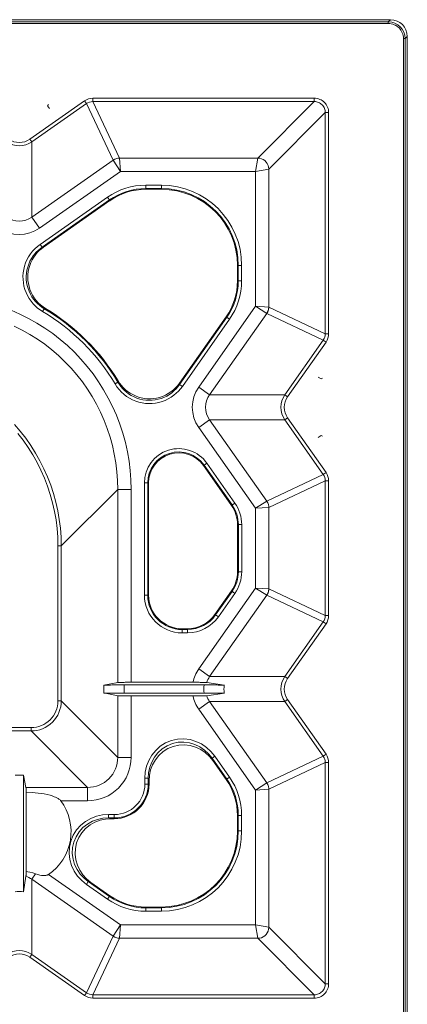
# Model space of a CAD drawing. Units: feet. Extents: x -0.8 to 15.8, y -0.3 to 10.3.
# Drawn here: x 5.9 to 6.1, y 8.6 to 9.1 of the extents above; entities that cross this region are included whole.
import ezdxf

# ---------------------------------------------------------------- set-up
doc = ezdxf.new("R2010")
doc.units = ezdxf.units.FT
doc.header["$MEASUREMENT"] = 0
doc.header["$PDMODE"] = 35
doc.layers.get('0').update_dxf_attribs({"lineweight": 9})
doc.layers.get('Defpoints').update_dxf_attribs({"lineweight": 0})
for name, color, linetype, lineweight in [('UGD - DETAIL 2', 7, 'Continuous', 5), ('UGD - DETAIL TEXT', 7, 'Continuous', 5), ('UGD - DETAILS', 7, 'Continuous', 5)]:
    doc.layers.add(name, color=color, linetype=linetype, lineweight=lineweight)
doc.styles.add('UGD_Standard', font='arial.ttf')
doc.dimstyles.new('UGD_Standard', dxfattribs={"dimtxt": 0.075, "dimasz": 0.075, "dimexe": 0.075, "dimexo": 0.075, "dimgap": 0.075, "dimtad": 0, "dimtih": 1, "dimtoh": 1, "dimlfac": -1, "dimzin": 0, "dimdsep": 46, "dimtxsty": 'UGD_Standard', "dimcen": 0.075, "dimclrd": 7, "dimclre": 7, "dimclrt": 7, "dimadec": 0, "dimazin": 0, "dimtfac": 1, "dimtofl": 0, "dimtmove": 0, "dimatfit": 1, "dimfxl": 1, "dimtfill": 1, "dimtolj": 1, "dimtzin": 0, "dimlwd": -1, "dimlwe": -1, "dimarcsym": 0})

# ---------------------------------------------------------------- blocks, each defined once
blk = doc.blocks.new('sub_AQBX_cube_top')
at = {"linetype": 'Continuous'}
for p, q in [((-36.999, 37.499), (36.999, 37.499)), ((36.935, 37.435), (-36.935, 37.435)), ((-36.935, 37.385), (36.935, 37.385)), ((36.935, 37.435), (36.999, 37.499)), ((36.935, 37.385), (36.935, 37.435)), ((37.435, 36.935), (37.499, 36.999)), ((37.499, 37.002), (37.499, -36.999)), ((37.385, 36.935), (37.385, -36.935)), ((37.385, 36.935), (37.435, 36.935)), ((37.435, -36.935), (37.435, 36.935)), ((26.264, 33.938), (27.893, 35.08)), ((27.951, 34.999), (26.322, 33.856)), ((26.793, 34.931), (26.815, 34.973)), ((26.793, 34.931), (26.849, 34.849)), ((27.893, 35.08), (27.951, 34.999)), ((27.951, 34.999), (28.747, 33.317)), ((28.139, 35.158), (34.729, 35.158)), ((28.139, 35.158), (28.139, 35.058)), ((34.729, 35.058), (28.139, 35.058)), ((28.936, 33.376), (28.139, 35.058)), ((34.729, 35.058), (33.048, 33.376)), ((34.729, 35.158), (34.729, 35.058)), ((35.058, 34.729), (33.376, 33.048)), ((35.058, 34.729), (35.058, 28.139)), ((35.158, 34.729), (35.058, 34.729)), ((35.158, 28.139), (35.158, 34.729)), ((26.264, 33.938), (26.322, 33.856)), ((26.322, 31.615), (26.322, 33.856)), ((26.322, 31.615), (28.747, 33.317)), ((28.747, 33.317), (28.747, 33.317)), ((28.958, 32.978), (28.747, 33.317)), ((28.936, 33.376), (33.048, 33.376)), ((28.958, 32.978), (28.936, 33.376)), ((28.936, 33.376), (28.936, 33.376)), ((32.978, 32.978), (33.048, 33.376)), ((28.958, 32.978), (26.55, 31.289)), ((32.978, 32.978), (28.958, 32.978)), ((32.978, 32.978), (33.376, 33.048)), ((32.978, 28.958), (32.978, 32.978)), ((33.376, 33.048), (33.376, 28.936)), ((30.178, 32.568), (29.716, 32.568)), ((29.716, 32.444), (29.716, 32.568)), ((29.716, 32.468), (30.178, 32.468)), ((30.178, 32.444), (29.716, 32.444)), ((30.178, 32.568), (30.178, 32.444)), ((28.573, 32.207), (26.57, 30.803)), ((26.627, 30.721), (28.63, 32.126)), ((28.644, 32.106), (26.672, 30.723)), ((28.573, 32.207), (28.644, 32.106)), ((26.55, 31.289), (26.322, 31.615)), ((26.57, 30.803), (26.627, 30.721)), ((26.672, 30.723), (26.627, 30.721)), ((32.444, 30.178), (32.568, 30.178)), ((32.444, 29.716), (32.444, 30.178)), ((32.468, 30.178), (32.468, 29.716)), ((32.568, 29.716), (32.568, 30.178)), ((32.568, 29.716), (32.444, 29.716)), ((26.643, 28.801), (26.694, 28.887)), ((26.694, 28.887), (26.734, 28.891)), ((31.289, 26.55), (32.978, 28.958)), ((32.978, 28.958), (33.376, 28.936)), ((33.317, 28.747), (32.978, 28.958)), ((33.376, 28.936), (35.058, 28.139)), ((33.376, 28.936), (33.376, 28.936)), ((32.126, 28.63), (30.721, 26.627)), ((32.106, 28.644), (30.723, 26.672)), ((30.803, 26.57), (32.207, 28.573)), ((33.317, 28.747), (31.615, 26.322)), ((32.106, 28.644), (32.207, 28.573)), ((34.999, 27.951), (33.317, 28.747)), ((33.317, 28.747), (33.317, 28.747)), ((34.999, 27.951), (33.856, 26.322)), ((33.938, 26.264), (35.08, 27.893)), ((35.08, 27.893), (34.999, 27.951)), ((35.158, 28.139), (35.058, 28.139)), ((28.891, 26.734), (28.887, 26.694)), ((34.931, 26.793), (34.849, 26.849)), ((34.931, 26.793), (34.973, 26.815)), ((28.887, 26.694), (28.801, 26.643)), ((30.721, 26.627), (30.723, 26.672)), ((30.721, 26.627), (30.803, 26.57)), ((31.615, 26.322), (31.289, 26.55)), ((31.615, 26.322), (33.856, 26.322)), ((33.938, 26.264), (33.856, 26.322)), ((31.615, 25.578), (31.289, 25.35)), ((33.856, 25.578), (31.615, 25.578)), ((31.615, 25.578), (33.317, 23.153)), ((33.938, 25.636), (33.856, 25.578)), ((33.856, 25.578), (34.999, 23.949)), ((35.08, 24.007), (33.938, 25.636)), ((32.978, 22.942), (31.289, 25.35)), ((34.931, 25.107), (34.849, 25.051)), ((34.973, 25.085), (34.931, 25.107)), ((31.434, 24.21), (31.453, 24.224)), ((32.265, 23.025), (31.434, 24.21)), ((31.453, 24.224), (31.535, 24.281)), ((31.453, 24.224), (32.285, 23.039)), ((32.366, 23.096), (31.535, 24.281)), ((33.317, 23.153), (34.999, 23.949)), ((35.08, 24.007), (34.999, 23.949)), ((28.88, 23.5), (27.198, 21.819)), ((28.88, 17.747), (28.88, 23.5)), ((29.278, 23.5), (28.88, 23.5)), ((29.278, 23.5), (29.278, 17.754)), ((29.673, 23.693), (29.673, 20.35)), ((29.673, 23.693), (29.797, 23.693)), ((29.773, 20.35), (29.773, 23.693)), ((29.797, 23.693), (29.797, 20.35)), ((35.058, 23.761), (33.376, 22.964)), ((35.158, 23.761), (35.058, 23.761)), ((35.058, 23.761), (35.058, 19.739)), ((35.158, 19.739), (35.158, 23.761)), ((32.366, 23.096), (32.265, 23.025)), ((33.317, 23.153), (32.978, 22.942)), ((33.376, 22.964), (32.978, 22.942)), ((32.978, 20.558), (32.978, 22.942)), ((33.317, 23.153), (33.317, 23.153)), ((33.376, 22.964), (33.376, 20.536)), ((33.376, 22.964), (33.376, 22.964)), ((32.446, 21.049), (32.446, 22.451)), ((32.446, 22.451), (32.57, 22.451)), ((32.47, 22.451), (32.47, 21.049)), ((32.57, 21.049), (32.57, 22.451)), ((27.198, 21.819), (27.098, 21.819)), ((27.098, 17.199), (27.098, 21.819)), ((27.198, 21.819), (27.198, 17.199)), ((32.57, 21.049), (32.446, 21.049)), ((31.289, 18.15), (32.978, 20.558)), ((33.376, 20.536), (32.978, 20.558)), ((33.317, 20.347), (32.978, 20.558)), ((29.673, 20.35), (29.797, 20.35)), ((33.317, 20.347), (31.615, 17.922)), ((31.774, 19.776), (32.265, 20.475)), ((32.285, 20.461), (31.794, 19.762)), ((31.876, 19.705), (32.366, 20.404)), ((32.265, 20.475), (32.366, 20.404)), ((33.317, 20.347), (34.999, 19.551)), ((33.317, 20.347), (33.317, 20.347)), ((35.058, 19.739), (33.376, 20.536)), ((33.376, 20.536), (33.376, 20.536)), ((31.794, 19.762), (31.774, 19.776)), ((31.876, 19.705), (31.794, 19.762)), ((35.158, 19.739), (35.058, 19.739)), ((34.999, 19.551), (33.856, 17.922)), ((33.938, 17.864), (35.08, 19.493)), ((35.08, 19.493), (34.999, 19.551)), ((30.797, 19.226), (30.797, 19.35)), ((30.797, 19.35), (30.956, 19.35)), ((30.956, 19.326), (30.797, 19.326)), ((30.797, 19.226), (30.956, 19.226)), ((30.956, 19.226), (30.956, 19.35)), ((31.615, 17.922), (31.289, 18.15)), ((33.856, 17.922), (31.615, 17.922)), ((33.938, 17.864), (33.856, 17.922)), ((28.47, 17.665), (28.88, 17.747)), ((28.47, 17.435), (28.47, 17.665)), ((29.068, 17.675), (31.452, 17.675)), ((29.068, 17.675), (29.068, 17.425)), ((31.12, 17.754), (29.278, 17.754)), ((31.528, 17.747), (32.053, 17.666)), ((28.88, 17.353), (28.47, 17.435)), ((28.88, 15.517), (28.88, 17.353)), ((31.452, 17.425), (29.068, 17.425)), ((29.278, 17.346), (31.12, 17.346)), ((29.278, 17.346), (29.278, 15.517)), ((32.053, 17.434), (31.528, 17.353)), ((27.198, 17.199), (27.098, 17.199)), ((28.88, 15.517), (27.198, 17.199)), ((31.615, 17.178), (31.289, 16.95)), ((31.615, 17.178), (33.856, 17.178)), ((31.615, 17.178), (33.317, 14.753)), ((33.938, 17.236), (33.856, 17.178)), ((33.856, 17.178), (34.999, 15.549)), ((35.08, 15.607), (33.938, 17.236)), ((32.978, 14.542), (31.289, 16.95)), ((23.736, 16.402), (26.301, 16.402)), ((26.301, 16.302), (23.736, 16.302)), ((26.301, 16.302), (26.301, 16.402)), ((26.301, 16.302), (27.983, 14.62)), ((31.768, 15.553), (31.687, 15.496)), ((31.768, 15.553), (32.207, 14.927)), ((35.08, 15.607), (34.999, 15.549)), ((29.278, 15.517), (28.88, 15.517)), ((32.126, 14.87), (31.687, 15.496)), ((31.711, 15.42), (31.687, 15.496)), ((32.106, 14.856), (31.711, 15.42)), ((34.999, 15.549), (33.317, 14.753)), ((33.376, 14.564), (35.058, 15.361)), ((35.158, 15.361), (35.058, 15.361)), ((35.058, 15.361), (35.058, 8.771)), ((35.158, 8.771), (35.158, 15.361)), ((25.825, 14.982), (26.075, 14.982)), ((26.075, 14.982), (26.147, 14.62)), ((26.075, 11.508), (26.075, 14.982)), ((29.688, 14.897), (29.787, 14.897)), ((29.688, 14.722), (29.688, 14.897)), ((29.688, 14.722), (29.812, 14.722)), ((29.787, 14.897), (29.787, 14.722)), ((29.787, 14.897), (29.812, 14.82)), ((29.812, 14.722), (29.812, 14.82)), ((32.207, 14.927), (32.106, 14.856)), ((33.317, 14.753), (32.978, 14.542)), ((33.317, 14.753), (33.317, 14.753)), ((26.147, 14.62), (27.983, 14.62)), ((27.983, 14.222), (27.983, 14.62)), ((33.376, 14.564), (32.978, 14.542)), ((32.978, 10.522), (32.978, 14.542)), ((33.376, 14.564), (33.376, 10.452)), ((33.376, 14.564), (33.376, 14.564)), ((27.983, 14.222), (27.185, 14.222)), ((28.603, 13.812), (28.778, 13.812)), ((28.603, 13.812), (28.603, 13.713)), ((28.778, 13.812), (28.778, 13.688)), ((28.778, 13.713), (28.603, 13.713)), ((28.68, 13.688), (28.603, 13.713)), ((28.778, 13.688), (28.68, 13.688)), ((32.444, 13.322), (32.444, 13.784)), ((32.444, 13.784), (32.568, 13.784)), ((32.468, 13.322), (32.468, 13.784)), ((32.568, 13.784), (32.568, 13.322)), ((32.568, 13.322), (32.444, 13.322)), ((26.322, 11.885), (26.433, 12.044)), ((26.147, 11.972), (26.075, 11.508)), ((26.322, 9.644), (26.322, 11.885)), ((28.747, 10.183), (26.322, 11.885)), ((26.815, 12.025), (28.958, 10.522)), ((28.004, 11.813), (27.947, 11.732)), ((28.004, 11.813), (28.63, 11.374)), ((28.004, 11.813), (28.08, 11.789)), ((28.644, 11.394), (28.08, 11.789)), ((28.573, 11.293), (27.947, 11.732)), ((28.644, 11.394), (28.573, 11.293)), ((29.716, 11.056), (29.716, 10.932)), ((29.716, 11.056), (30.178, 11.056)), ((29.716, 11.032), (30.178, 11.032)), ((30.178, 10.932), (29.716, 10.932)), ((30.178, 11.056), (30.178, 10.932)), ((28.747, 10.183), (28.958, 10.522)), ((28.936, 10.124), (28.958, 10.522)), ((28.958, 10.522), (32.978, 10.522)), ((33.048, 10.124), (32.978, 10.522)), ((33.376, 10.452), (32.978, 10.522)), ((35.058, 8.771), (33.376, 10.452)), ((28.747, 10.183), (27.951, 8.501)), ((28.139, 8.442), (28.936, 10.124)), ((28.747, 10.183), (28.747, 10.183)), ((33.048, 10.124), (28.936, 10.124)), ((28.936, 10.124), (28.936, 10.124)), ((33.048, 10.124), (34.729, 8.442)), ((26.264, 9.562), (26.322, 9.644)), ((26.264, 9.562), (27.893, 8.42)), ((27.951, 8.501), (26.322, 9.644)), ((35.158, 8.771), (35.058, 8.771)), ((27.893, 8.42), (27.951, 8.501)), ((34.729, 8.442), (28.139, 8.442)), ((28.139, 8.342), (28.139, 8.442)), ((28.139, 8.342), (34.729, 8.342)), ((34.729, 8.342), (34.729, 8.442))]:
    blk.add_line(p, q, dxfattribs=at)
at = {"linetype": 'Continuous', "flags": 128}
for points in [[(35.158, 34.729), (35.156, 34.771), (35.15, 34.813), (35.14, 34.854), (35.125, 34.893), (35.108, 34.931), (35.086, 34.968), (35.061, 35.001), (35.033, 35.033), (35.001, 35.061), (34.968, 35.086), (34.931, 35.108), (34.893, 35.125), (34.854, 35.14), (34.813, 35.15), (34.771, 35.156), (34.729, 35.158)], [(34.729, 35.058), (34.762, 35.057), (34.794, 35.052), (34.825, 35.044), (34.855, 35.034), (34.885, 35.02), (34.912, 35.003), (34.938, 34.984), (34.962, 34.962), (34.984, 34.938), (35.003, 34.912), (35.02, 34.885), (35.034, 34.855), (35.044, 34.825), (35.052, 34.794), (35.057, 34.762), (35.058, 34.729)], [(28.747, 33.317), (28.797, 33.345), (28.851, 33.365), (28.908, 33.375), (28.936, 33.376)], [(28.936, 33.376), (28.879, 33.371), (28.823, 33.356), (28.771, 33.332), (28.747, 33.317)], [(33.048, 33.376), (33.105, 33.371), (33.16, 33.356), (33.212, 33.331), (33.259, 33.298), (33.299, 33.257), (33.332, 33.21), (33.357, 33.158), (33.371, 33.102), (33.376, 33.048)], [(25.578, 31.615), (25.663, 31.565), (25.755, 31.527), (25.851, 31.505), (25.95, 31.497), (26.049, 31.505), (26.145, 31.527), (26.237, 31.565), (26.322, 31.615)], [(26.55, 31.289), (26.413, 31.208), (26.265, 31.148), (26.109, 31.112), (25.95, 31.1), (25.791, 31.112), (25.635, 31.148), (25.487, 31.208), (25.35, 31.289)], [(26.57, 30.803), (26.49, 30.741), (26.414, 30.672), (26.345, 30.598), (26.282, 30.518), (26.226, 30.433), (26.177, 30.343), (26.137, 30.249), (26.104, 30.153), (26.08, 30.055), (26.065, 29.956), (26.058, 29.855), (26.06, 29.755), (26.07, 29.656), (26.088, 29.558), (26.115, 29.462), (26.149, 29.369), (26.192, 29.279), (26.241, 29.193), (26.298, 29.111), (26.361, 29.034), (26.425, 28.968), (26.494, 28.907), (26.567, 28.851), (26.643, 28.801)], [(26.694, 28.887), (26.624, 28.932), (26.557, 28.983), (26.494, 29.039), (26.435, 29.1), (26.377, 29.17), (26.325, 29.245), (26.279, 29.324), (26.24, 29.407), (26.209, 29.492), (26.184, 29.58), (26.167, 29.67), (26.158, 29.761), (26.156, 29.853), (26.163, 29.945), (26.177, 30.036), (26.199, 30.126), (26.229, 30.214), (26.266, 30.3), (26.311, 30.382), (26.362, 30.46), (26.407, 30.518), (26.455, 30.573), (26.507, 30.624), (26.566, 30.675), (26.627, 30.721)], [(26.734, 28.891), (26.656, 28.943), (26.583, 29.001), (26.515, 29.065), (26.452, 29.134), (26.396, 29.208), (26.346, 29.287), (26.303, 29.37), (26.267, 29.456), (26.24, 29.544), (26.219, 29.634), (26.207, 29.726), (26.202, 29.818), (26.205, 29.909), (26.216, 29.999), (26.234, 30.089), (26.26, 30.176), (26.293, 30.261), (26.333, 30.343), (26.38, 30.422), (26.433, 30.496), (26.486, 30.559), (26.544, 30.618), (26.606, 30.673), (26.672, 30.723)], [(25.711, 28.841), (25.97, 28.726), (26.224, 28.599), (26.471, 28.46), (26.711, 28.308), (26.944, 28.145), (27.168, 27.97), (27.383, 27.785), (27.589, 27.589), (27.785, 27.383), (27.97, 27.168), (28.145, 26.944), (28.308, 26.711), (28.46, 26.471), (28.599, 26.224), (28.726, 25.97), (28.841, 25.711), (28.943, 25.446), (29.031, 25.176), (29.107, 24.903), (29.168, 24.626), (29.216, 24.347), (29.251, 24.066), (29.271, 23.783), (29.278, 23.5)], [(28.88, 23.5), (28.874, 23.764), (28.855, 24.027), (28.823, 24.289), (28.778, 24.549), (28.721, 24.806), (28.651, 25.061), (28.568, 25.312), (28.474, 25.559), (28.367, 25.8), (28.249, 26.037), (28.119, 26.267), (27.978, 26.491), (27.826, 26.707), (27.663, 26.916), (27.49, 27.116), (27.308, 27.308), (27.116, 27.49), (26.916, 27.663), (26.707, 27.826), (26.491, 27.978), (26.267, 28.119), (26.037, 28.249), (25.8, 28.367)], [(33.376, 28.936), (33.371, 28.879), (33.356, 28.823), (33.332, 28.771), (33.317, 28.747)], [(33.317, 28.747), (33.345, 28.797), (33.365, 28.851), (33.375, 28.908), (33.376, 28.936)], [(25.807, 25.433), (25.98, 25.233), (26.142, 25.024), (26.294, 24.808), (26.435, 24.584), (26.565, 24.354), (26.684, 24.118), (26.791, 23.876), (26.885, 23.63), (26.968, 23.379), (27.038, 23.124), (27.095, 22.867), (27.14, 22.607), (27.172, 22.345), (27.192, 22.082), (27.198, 21.819)], [(27.098, 21.819), (27.092, 22.077), (27.073, 22.335), (27.042, 22.592), (26.998, 22.847), (26.941, 23.1), (26.873, 23.35), (26.792, 23.596), (26.699, 23.838), (26.594, 24.076), (26.478, 24.307), (26.35, 24.533), (26.212, 24.753), (26.062, 24.965), (25.903, 25.17)], [(30.723, 26.672), (30.666, 26.598), (30.603, 26.529), (30.535, 26.465), (30.462, 26.407), (30.384, 26.356), (30.302, 26.312), (30.216, 26.274), (30.127, 26.245), (30.038, 26.223), (29.947, 26.209), (29.855, 26.202), (29.762, 26.204), (29.672, 26.213), (29.582, 26.23), (29.494, 26.255), (29.409, 26.286), (29.326, 26.325), (29.247, 26.37), (29.172, 26.422), (29.101, 26.48), (29.042, 26.538), (28.987, 26.599), (28.936, 26.665), (28.891, 26.734)], [(28.801, 26.643), (28.857, 26.558), (28.92, 26.478), (28.989, 26.403), (29.064, 26.335), (29.145, 26.273), (29.231, 26.218), (29.322, 26.171), (29.415, 26.131), (29.511, 26.1), (29.609, 26.078), (29.709, 26.063), (29.809, 26.058), (29.909, 26.061), (30.008, 26.072), (30.105, 26.092), (30.201, 26.119), (30.294, 26.155), (30.383, 26.198), (30.469, 26.249), (30.55, 26.306), (30.621, 26.365), (30.687, 26.429), (30.747, 26.497), (30.803, 26.57)], [(30.721, 26.627), (30.671, 26.56), (30.615, 26.497), (30.554, 26.438), (30.49, 26.384), (30.416, 26.332), (30.337, 26.285), (30.255, 26.245), (30.169, 26.212), (30.082, 26.187), (29.992, 26.169), (29.902, 26.159), (29.811, 26.156), (29.719, 26.161), (29.627, 26.174), (29.537, 26.195), (29.45, 26.223), (29.364, 26.26), (29.281, 26.303), (29.202, 26.354), (29.128, 26.411), (29.073, 26.459), (29.022, 26.512), (28.975, 26.567), (28.929, 26.629), (28.887, 26.694)], [(31.289, 25.35), (31.208, 25.487), (31.148, 25.635), (31.112, 25.791), (31.1, 25.95), (31.112, 26.109), (31.148, 26.265), (31.208, 26.413), (31.289, 26.55)], [(31.615, 26.322), (31.565, 26.237), (31.527, 26.145), (31.505, 26.049), (31.497, 25.95), (31.505, 25.851), (31.527, 25.755), (31.565, 25.663), (31.615, 25.578)], [(33.317, 23.153), (33.345, 23.103), (33.365, 23.049), (33.375, 22.992), (33.376, 22.964)], [(33.317, 23.153), (33.345, 23.103), (33.365, 23.049), (33.375, 22.992), (33.376, 22.964)], [(33.376, 20.536), (33.371, 20.479), (33.356, 20.423), (33.332, 20.371), (33.317, 20.347)], [(33.317, 20.347), (33.345, 20.397), (33.365, 20.451), (33.375, 20.508), (33.376, 20.536)], [(28.47, 17.665), (28.478, 17.666), (28.49, 17.667), (28.508, 17.668), (28.53, 17.669), (28.557, 17.67), (28.588, 17.671), (28.623, 17.672), (28.663, 17.672), (28.705, 17.673), (28.751, 17.673), (28.8, 17.674), (28.85, 17.674), (28.903, 17.675), (28.957, 17.675), (29.012, 17.675), (29.068, 17.675)], [(29.278, 17.754), (29.241, 17.754), (29.205, 17.753), (29.168, 17.753), (29.133, 17.753), (29.099, 17.753), (29.067, 17.752), (29.037, 17.752), (29.008, 17.752), (28.982, 17.751), (28.958, 17.751), (28.937, 17.75), (28.92, 17.75), (28.905, 17.749), (28.893, 17.748), (28.885, 17.748), (28.88, 17.747)], [(31.528, 17.747), (31.523, 17.748), (31.515, 17.748), (31.505, 17.749), (31.492, 17.75), (31.476, 17.75), (31.458, 17.751), (31.438, 17.751), (31.416, 17.751), (31.391, 17.752), (31.365, 17.752), (31.337, 17.752), (31.307, 17.753), (31.275, 17.753), (31.242, 17.753), (31.209, 17.753), (31.174, 17.753), (31.147, 17.754), (31.12, 17.754)], [(31.452, 17.675), (31.503, 17.675), (31.554, 17.675), (31.604, 17.675), (31.653, 17.674), (31.701, 17.674), (31.747, 17.674), (31.79, 17.673), (31.832, 17.673), (31.87, 17.672), (31.906, 17.671), (31.938, 17.671), (31.967, 17.67), (31.992, 17.669), (32.013, 17.668), (32.03, 17.668), (32.043, 17.667), (32.049, 17.666), (32.053, 17.666)], [(29.068, 17.425), (29.012, 17.425), (28.957, 17.425), (28.903, 17.425), (28.85, 17.426), (28.8, 17.426), (28.751, 17.427), (28.705, 17.427), (28.663, 17.428), (28.623, 17.428), (28.588, 17.429), (28.557, 17.43), (28.53, 17.431), (28.508, 17.432), (28.49, 17.433), (28.478, 17.434), (28.47, 17.435)], [(28.88, 17.353), (28.885, 17.352), (28.893, 17.352), (28.905, 17.351), (28.92, 17.35), (28.937, 17.35), (28.958, 17.349), (28.982, 17.349), (29.008, 17.348), (29.037, 17.348), (29.067, 17.348), (29.099, 17.347), (29.133, 17.347), (29.168, 17.347), (29.205, 17.347), (29.241, 17.346), (29.278, 17.346)], [(31.12, 17.346), (31.155, 17.346), (31.19, 17.347), (31.224, 17.347), (31.258, 17.347), (31.291, 17.347), (31.322, 17.347), (31.352, 17.348), (31.381, 17.348), (31.407, 17.348), (31.432, 17.349), (31.454, 17.349), (31.473, 17.35), (31.487, 17.35), (31.499, 17.351), (31.509, 17.351), (31.517, 17.352), (31.523, 17.352), (31.528, 17.353)], [(32.053, 17.434), (32.045, 17.433), (32.033, 17.433), (32.017, 17.432), (31.997, 17.431), (31.973, 17.43), (31.946, 17.429), (31.915, 17.429), (31.881, 17.428), (31.844, 17.428), (31.804, 17.427), (31.762, 17.426), (31.717, 17.426), (31.67, 17.426), (31.622, 17.425), (31.572, 17.425), (31.522, 17.425), (31.487, 17.425), (31.452, 17.425)], [(27.198, 17.199), (27.194, 17.111), (27.181, 17.024), (27.159, 16.939), (27.13, 16.856), (27.092, 16.776), (27.047, 16.701), (26.995, 16.63), (26.936, 16.564), (26.87, 16.505), (26.799, 16.453), (26.724, 16.408), (26.644, 16.37), (26.561, 16.341), (26.476, 16.319), (26.389, 16.306), (26.301, 16.302)], [(26.301, 16.402), (26.379, 16.405), (26.457, 16.417), (26.533, 16.436), (26.606, 16.462), (26.677, 16.495), (26.744, 16.535), (26.807, 16.582), (26.865, 16.635), (26.918, 16.693), (26.965, 16.756), (27.005, 16.823), (27.038, 16.894), (27.064, 16.967), (27.083, 17.043), (27.095, 17.121), (27.098, 17.199)], [(29.688, 14.897), (29.7, 15.075), (29.739, 15.25), (29.803, 15.42), (29.893, 15.579), (30.009, 15.723), (30.147, 15.847), (30.305, 15.947), (30.477, 16.018), (30.66, 16.059), (30.846, 16.068), (31.031, 16.046), (31.208, 15.994), (31.373, 15.916), (31.523, 15.814), (31.655, 15.692), (31.768, 15.553)], [(31.687, 15.496), (31.584, 15.623), (31.464, 15.735), (31.328, 15.829), (31.177, 15.903), (31.015, 15.951), (30.845, 15.973), (30.674, 15.965), (30.506, 15.928), (30.347, 15.862), (30.202, 15.77), (30.076, 15.655), (29.971, 15.522), (29.89, 15.375), (29.832, 15.22), (29.798, 15.059), (29.787, 14.897)], [(29.812, 14.82), (29.823, 14.983), (29.858, 15.143), (29.917, 15.298), (29.999, 15.443), (30.105, 15.575), (30.231, 15.688), (30.375, 15.779), (30.533, 15.844), (30.699, 15.881), (30.869, 15.889), (31.038, 15.869), (31.199, 15.822), (31.35, 15.75), (31.487, 15.657), (31.608, 15.546), (31.711, 15.42)], [(27.983, 14.62), (28.071, 14.624), (28.158, 14.637), (28.243, 14.658), (28.326, 14.687), (28.406, 14.724), (28.482, 14.769), (28.553, 14.822), (28.619, 14.881), (28.678, 14.947), (28.731, 15.018), (28.776, 15.094), (28.813, 15.174), (28.842, 15.257), (28.863, 15.342), (28.876, 15.429), (28.88, 15.517)], [(29.278, 15.517), (29.272, 15.39), (29.254, 15.264), (29.223, 15.141), (29.18, 15.021), (29.126, 14.906), (29.061, 14.797), (28.985, 14.695), (28.9, 14.6), (28.805, 14.515), (28.703, 14.439), (28.594, 14.374), (28.479, 14.32), (28.359, 14.277), (28.236, 14.246), (28.11, 14.228), (27.983, 14.222)], [(33.317, 14.753), (33.345, 14.703), (33.365, 14.649), (33.375, 14.592), (33.376, 14.564)], [(33.317, 14.753), (33.345, 14.703), (33.365, 14.649), (33.375, 14.592), (33.376, 14.564)], [(26.152, 14.478), (26.151, 14.507), (26.151, 14.533), (26.15, 14.556), (26.15, 14.576), (26.149, 14.593), (26.149, 14.606), (26.148, 14.615), (26.147, 14.62)], [(26.152, 14.478), (26.15, 14.027), (26.15, 13.57), (26.15, 13.111), (26.15, 12.653), (26.152, 12.201), (26.152, 12.119)], [(27.185, 14.222), (27.174, 14.235), (27.162, 14.246), (27.15, 14.258), (27.13, 14.274), (27.108, 14.288), (27.071, 14.31), (27.031, 14.328), (26.991, 14.345), (26.929, 14.367), (26.865, 14.386), (26.691, 14.425), (26.514, 14.451), (26.334, 14.468), (26.152, 14.478)], [(27.947, 11.732), (27.808, 11.845), (27.686, 11.977), (27.584, 12.127), (27.506, 12.292), (27.454, 12.469), (27.432, 12.654), (27.441, 12.84), (27.482, 13.023), (27.553, 13.195), (27.653, 13.353), (27.777, 13.491), (27.921, 13.607), (28.08, 13.697), (28.25, 13.761), (28.425, 13.8), (28.603, 13.812)], [(28.603, 13.713), (28.441, 13.702), (28.28, 13.668), (28.125, 13.61), (27.978, 13.529), (27.845, 13.424), (27.73, 13.298), (27.638, 13.153), (27.572, 12.994), (27.535, 12.826), (27.527, 12.655), (27.549, 12.485), (27.597, 12.323), (27.671, 12.172), (27.765, 12.036), (27.877, 11.916), (28.004, 11.813)], [(28.08, 11.789), (27.954, 11.892), (27.843, 12.013), (27.75, 12.15), (27.678, 12.301), (27.631, 12.462), (27.611, 12.631), (27.619, 12.801), (27.656, 12.967), (27.721, 13.125), (27.812, 13.269), (27.925, 13.395), (28.057, 13.501), (28.202, 13.583), (28.357, 13.642), (28.517, 13.677), (28.68, 13.688)], [(26.147, 11.972), (26.148, 11.977), (26.148, 11.984), (26.149, 11.995), (26.15, 12.008), (26.15, 12.024), (26.151, 12.041), (26.151, 12.062), (26.151, 12.084), (26.152, 12.101), (26.152, 12.119)], [(26.152, 12.119), (26.207, 12.108), (26.262, 12.096), (26.348, 12.072), (26.433, 12.044)], [(26.433, 12.044), (26.498, 12.024), (26.564, 12.008), (26.613, 12), (26.663, 11.995), (26.689, 11.994), (26.714, 11.995), (26.739, 11.998), (26.764, 12.003), (26.778, 12.007), (26.791, 12.012), (26.804, 12.019), (26.81, 12.022), (26.815, 12.025)], [(33.376, 10.452), (33.371, 10.395), (33.356, 10.34), (33.331, 10.288), (33.298, 10.241), (33.257, 10.201), (33.21, 10.168), (33.158, 10.143), (33.102, 10.129), (33.048, 10.124)], [(28.936, 10.124), (28.879, 10.129), (28.823, 10.144), (28.771, 10.168), (28.747, 10.183)], [(28.747, 10.183), (28.797, 10.155), (28.851, 10.135), (28.908, 10.125), (28.936, 10.124)], [(34.729, 8.342), (34.771, 8.344), (34.813, 8.35), (34.854, 8.36), (34.893, 8.375), (34.931, 8.392), (34.968, 8.414), (35.001, 8.439), (35.033, 8.467), (35.061, 8.499), (35.086, 8.532), (35.108, 8.569), (35.125, 8.607), (35.14, 8.646), (35.15, 8.687), (35.156, 8.729), (35.158, 8.771)], [(35.058, 8.771), (35.057, 8.738), (35.052, 8.706), (35.044, 8.675), (35.034, 8.645), (35.02, 8.615), (35.003, 8.588), (34.984, 8.562), (34.962, 8.538), (34.938, 8.516), (34.912, 8.497), (34.885, 8.48), (34.855, 8.466), (34.825, 8.456), (34.794, 8.448), (34.762, 8.443), (34.729, 8.442)]]:
    blk.add_lwpolyline(points, dxfattribs=at)
at = {"linetype": 'Continuous'}
for centre, radius, start, end in [((36.935, 36.935), 0.5, 0.0002, 89.9998), ((36.935, 36.935), 0.45, 359.9991, 90.0009), ((36.999, 36.999), 0.5, 0.0002, 89.9998), ((28.139, 34.73), 0.428, 89.9868, 125.0343), ((29.716, 30.578), 1.99, 90, 125.0421), ((30.178, 30.178), 2.39, 0, 90), ((30.578, 29.716), 1.99, 324.9579, 0), ((23.437, 23.437), 6.349, 30.8675, 59.1325), ((23.437, 23.437), 6.373, 31.1538, 58.8462), ((34.73, 28.139), 0.328, 324.9436, 0.0835), ((34.387, 25.95), 0.648, 144.9988, 215.0012), ((34.386, 25.95), 0.547, 144.9368, 215.0632), ((30.697, 23.693), 1.024, 35.0421, 180), ((34.73, 23.761), 0.328, 359.9165, 35.0564), ((31.446, 22.451), 1.124, 0, 35.0421), ((31.446, 21.049), 1.124, 324.9579, 0), ((30.797, 20.35), 1.124, 180, 270), ((30.956, 20.35), 1.124, 270, 324.9579), ((34.73, 19.739), 0.328, 324.9436, 0.0835), ((32.146, 17.549), 1.046, 144.938, 168.7302), ((32.688, 17.55), 1.242, 174.222, 185.778), ((32.146, 17.551), 1.046, 191.2698, 215.062), ((34.73, 15.361), 0.328, 359.9165, 35.0564), ((28.778, 14.722), 0.91, 270, 0), ((28.778, 14.722), 1.034, 270, 0), ((30.578, 13.784), 1.891, 0, 35.0421), ((25.95, 13.3), 1.541, 304.1507, 36.7436), ((30.178, 13.322), 2.291, 270, 0), ((29.716, 12.922), 1.891, 234.9579, 270), ((25.95, 9.114), 0.547, 54.9368, 125.0632), ((28.139, 8.77), 0.328, 234.9436, 270.0835)]:
    blk.add_arc(centre, radius, start, end, dxfattribs=at)
at = {"linetype": 'Continuous', "extrusion": (0, 0, -1)}
for centre, radius, start, end in [((-28.139, 34.73), 0.328, 54.9436, 90.0835), ((-25.95, 34.387), 0.648, 234.9988, 305.0012), ((-25.95, 34.386), 0.547, 234.9368, 305.0632), ((-29.716, 30.578), 1.891, 54.9579, 90), ((-29.716, 30.578), 1.866, 54.9579, 90), ((-30.178, 30.178), 2.291, 90, 180), ((-30.178, 30.178), 2.266, 90, 180), ((-30.578, 29.716), 1.866, 180, 215.0421), ((-30.578, 29.716), 1.891, 180, 215.0421), ((-23.437, 23.437), 6.25, 120.8675, 149.1325), ((-34.73, 28.139), 0.428, 179.9868, 215.0343), ((-30.697, 23.693), 0.924, 0, 144.9579), ((-30.697, 23.693), 0.9, 0, 144.9579), ((-34.73, 23.761), 0.428, 144.9657, 180.0132), ((-31.446, 22.451), 1, 144.9579, 180), ((-31.446, 22.451), 1.024, 144.9579, 180), ((-31.446, 21.049), 1, 180, 215.0421), ((-31.446, 21.049), 1.024, 180, 215.0421), ((-30.797, 20.35), 1.024, 270, 0), ((-30.797, 20.35), 1, 270, 0), ((-30.956, 20.35), 1, 215.0421, 270), ((-30.956, 20.35), 1.024, 215.0421, 270), ((-34.73, 19.739), 0.428, 179.9868, 215.0343), ((-32.143, 17.548), 0.646, 17.9376, 35.2799), ((-34.387, 17.55), 0.648, 324.9988, 35.0012), ((-32.68, 17.55), 0.638, 349.5497, 10.4503), ((-34.386, 17.55), 0.547, 324.9368, 35.0632), ((-32.143, 17.552), 0.646, 324.7201, 342.0624), ((-34.73, 15.361), 0.428, 144.9657, 180.0132), ((-28.778, 14.722), 1.009, 180, 270), ((-30.578, 13.784), 1.866, 144.9579, 180), ((-30.578, 13.784), 1.99, 144.9579, 180), ((-30.178, 13.322), 2.39, 180, 270), ((-30.178, 13.322), 2.266, 180, 270), ((-25.948, 11.357), 0.646, 107.9376, 125.2799), ((-25.95, 10.874), 0.646, 78.8383, 101.1617), ((-29.716, 12.922), 1.99, 270, 305.0421), ((-29.716, 12.922), 1.866, 270, 305.0421), ((-25.95, 9.113), 0.648, 54.9988, 125.0012), ((-28.139, 8.77), 0.428, 269.9868, 305.0343)]:
    blk.add_arc(centre, radius, start, end, dxfattribs=at)
blk = doc.blocks.new('*D22')
at = {"layer": 'Defpoints', "color": 0, "transparency": 16777216}
for p in [(-5.78333, -0.85837), (-5.78333, -1.18108), (-4.55303, -1.18108)]:
    blk.add_point(p, dxfattribs=at)
at = {"layer": 'UGD - DETAIL TEXT', "color": 7, "transparency": 16777216}
for p, q in [((-5.78333, -1.10608), (-5.78333, -0.78337)), ((-4.55303, -1.10608), (-4.55303, -0.78337)), ((-5.70833, -0.85837), (-5.44779, -0.85837)), ((-4.62803, -0.85837), (-4.88857, -0.85837))]:
    blk.add_line(p, q, dxfattribs=at)
for points in [[(-5.70833, -0.84587), (-5.70833, -0.87087), (-5.78333, -0.85837)], [(-4.62803, -0.84587), (-4.62803, -0.87087), (-4.55303, -0.85837)]]:
    blk.add_solid(points, dxfattribs=at)
at = {"layer": 'UGD - DETAIL TEXT', "color": 7, "transparency": 16777216, "insert": (-5.16818, -0.85837), "char_height": 0.075, "attachment_point": 5, "style": 'UGD_Standard', "bg_fill": 3, "box_fill_scale": 1.25, "bg_fill_color": 256, "bg_fill_true_color": 13158600, "bg_fill_transparency": 0}
blk.add_mtext('\\A1;750 mm^J(29,5 po)', dxfattribs=at)
blk = doc.blocks.new('Q_detail_AQBX_techCUBE')
at = {"layer": 'UGD - DETAIL 2', "xscale": 0.01640418648251939, "yscale": 0.01640418648251939, "zscale": 0.01640418648251939}
blk.add_blockref('sub_AQBX_cube_top', (-5.16818, -1.78802), dxfattribs=at)
at = {"layer": 'UGD - DETAIL TEXT'}
dim = blk.add_linear_dim(base=(-5.78333, -0.85837), p1=(-4.55303, -1.18108), p2=(-5.78333, -1.18108), text='750 mm^J(29,5 po)', dimstyle='UGD_Standard', dxfattribs=at)
dim.commit()
dim.dimension.update_dxf_attribs({"geometry": '*D22', "text_midpoint": (-5.16818, -0.85837)})

msp = doc.modelspace()

# ---------------------------------------------------------------- block references
at = {"layer": 'UGD - DETAILS'}
msp.add_blockref('Q_detail_AQBX_techCUBE', (10.6875, 10.25), dxfattribs=at)

doc.saveas('drawing.dxf')
